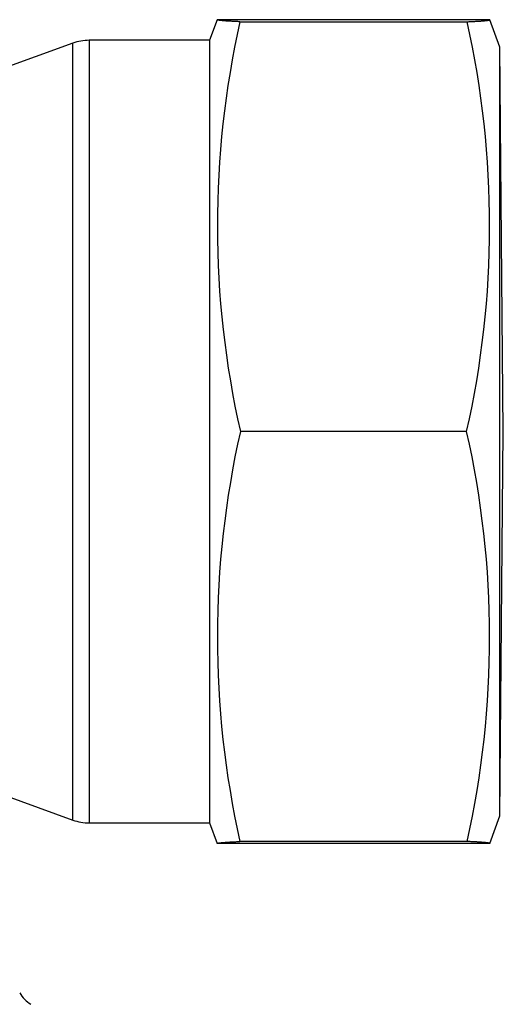
# Model space of a CAD drawing. Extents: x 32 to 193, y 59 to 220.
# Drawn here: x 82 to 97, y 98 to 129 of the extents above; entities that cross this region are included whole.
import ezdxf

# ---------------------------------------------------------------- set-up
doc = ezdxf.new("R2010")
doc.units = 0
doc.layers.add('50007715', color=7, linetype='CONTINUOUS')
doc.layers.add('DEFAULT', color=7, linetype='CONTINUOUS')

# ---------------------------------------------------------------- blocks, each defined once
blk = doc.blocks.new('SE2')
at = {"layer": '50007715', "color": 7, "linetype": 'CONTINUOUS'}
for p, q in [((87.676, 128.583), (87.444, 127.943)), ((96.139, 128.583), (87.676, 128.583)), ((88.383, 128.518), (95.432, 128.518)), ((96.451, 127.725), (96.139, 128.583)), ((83.195, 127.853), (77.785, 125.884)), ((83.195, 103.734), (83.195, 127.853)), ((83.708, 127.943), (83.708, 103.643)), ((87.444, 127.943), (83.708, 127.943)), ((87.444, 127.943), (87.444, 103.643)), ((96.451, 103.861), (96.451, 127.725)), ((96.555, 115.793), (96.451, 127.725)), ((95.419, 115.793), (88.397, 115.793)), ((96.451, 103.861), (96.555, 115.793)), ((81.051, 104.514), (83.195, 103.734)), ((83.708, 103.643), (87.444, 103.643)), ((87.444, 103.643), (87.676, 103.003)), ((96.139, 103.003), (96.451, 103.861)), ((95.432, 103.068), (88.383, 103.068)), ((96.139, 103.003), (87.676, 103.003))]:
    blk.add_line(p, q, dxfattribs=at)
for points in [[(88.383, 128.518), (88.35, 128.52), (88.318, 128.522), (88.286, 128.523), (88.255, 128.525), (88.225, 128.526), (88.195, 128.528), (88.166, 128.53), (88.138, 128.531), (88.11, 128.533), (88.084, 128.534), (88.058, 128.536), (88.032, 128.538), (88.008, 128.539), (87.984, 128.541), (87.961, 128.542), (87.939, 128.544), (87.918, 128.546), (87.897, 128.547), (87.878, 128.549), (87.859, 128.551), (87.841, 128.552), (87.824, 128.554), (87.808, 128.555), (87.792, 128.557), (87.778, 128.559), (87.765, 128.56), (87.752, 128.562), (87.741, 128.564), (87.73, 128.565), (87.72, 128.567), (87.711, 128.568), (87.704, 128.57), (87.697, 128.572), (87.691, 128.573), (87.686, 128.575), (87.682, 128.577), (87.679, 128.578), (87.677, 128.58), (87.676, 128.581), (87.676, 128.583)], [(95.432, 128.518), (95.465, 128.52), (95.497, 128.522), (95.529, 128.523), (95.56, 128.525), (95.59, 128.526), (95.62, 128.528), (95.649, 128.53), (95.677, 128.531), (95.705, 128.533), (95.731, 128.534), (95.758, 128.536), (95.783, 128.538), (95.807, 128.539), (95.831, 128.541), (95.854, 128.542), (95.876, 128.544), (95.897, 128.546), (95.918, 128.547), (95.938, 128.549), (95.956, 128.551), (95.974, 128.552), (95.991, 128.554), (96.008, 128.555), (96.023, 128.557), (96.037, 128.559), (96.051, 128.56), (96.063, 128.562), (96.075, 128.564), (96.085, 128.565), (96.095, 128.567), (96.104, 128.568), (96.112, 128.57), (96.118, 128.572), (96.124, 128.573), (96.129, 128.575), (96.133, 128.577), (96.136, 128.578), (96.138, 128.58), (96.139, 128.581), (96.139, 128.583)], [(87.676, 103.003), (87.676, 103.005), (87.677, 103.006), (87.679, 103.008), (87.682, 103.01), (87.686, 103.011), (87.691, 103.013), (87.697, 103.015), (87.704, 103.016), (87.711, 103.018), (87.72, 103.019), (87.73, 103.021), (87.741, 103.023), (87.752, 103.024), (87.765, 103.026), (87.778, 103.028), (87.792, 103.029), (87.808, 103.031), (87.824, 103.032), (87.841, 103.034), (87.859, 103.036), (87.878, 103.037), (87.897, 103.039), (87.918, 103.04), (87.939, 103.042), (87.961, 103.044), (87.984, 103.045), (88.008, 103.047), (88.032, 103.049), (88.058, 103.05), (88.084, 103.052), (88.11, 103.053), (88.138, 103.055), (88.166, 103.057), (88.195, 103.058), (88.225, 103.06), (88.255, 103.061), (88.286, 103.063), (88.318, 103.065), (88.35, 103.066), (88.383, 103.068)], [(96.139, 103.003), (96.139, 103.005), (96.138, 103.006), (96.136, 103.008), (96.133, 103.01), (96.129, 103.011), (96.124, 103.013), (96.118, 103.015), (96.112, 103.016), (96.104, 103.018), (96.095, 103.019), (96.085, 103.021), (96.075, 103.023), (96.063, 103.024), (96.051, 103.026), (96.037, 103.028), (96.023, 103.029), (96.008, 103.031), (95.991, 103.032), (95.974, 103.034), (95.956, 103.036), (95.938, 103.037), (95.918, 103.039), (95.897, 103.04), (95.876, 103.042), (95.854, 103.044), (95.831, 103.045), (95.807, 103.047), (95.783, 103.049), (95.758, 103.05), (95.731, 103.052), (95.705, 103.053), (95.677, 103.055), (95.649, 103.057), (95.62, 103.058), (95.59, 103.06), (95.56, 103.061), (95.529, 103.063), (95.497, 103.065), (95.465, 103.066), (95.432, 103.068)]]:
    blk.add_lwpolyline(points, dxfattribs=at)
for centre, radius, start, end in [((116.667, 122.186), 28.984, 167.3801, 192.7419), ((67.148, 122.186), 28.984, 347.2581, 12.6199), ((83.708, 126.443), 1.5, 90, 110), ((116.667, 109.4), 28.984, 167.2581, 192.6199), ((67.148, 109.4), 28.984, 347.3801, 12.7419), ((83.708, 105.143), 1.5, 250, 270), ((82.416, 98.869), 1, 210, 238.955)]:
    blk.add_arc(centre, radius, start, end, dxfattribs=at)

msp = doc.modelspace()

# ---------------------------------------------------------------- block references
at = {"layer": 'DEFAULT'}
msp.add_blockref('SE2', (0, 0), dxfattribs=at)

doc.saveas('drawing.dxf')
